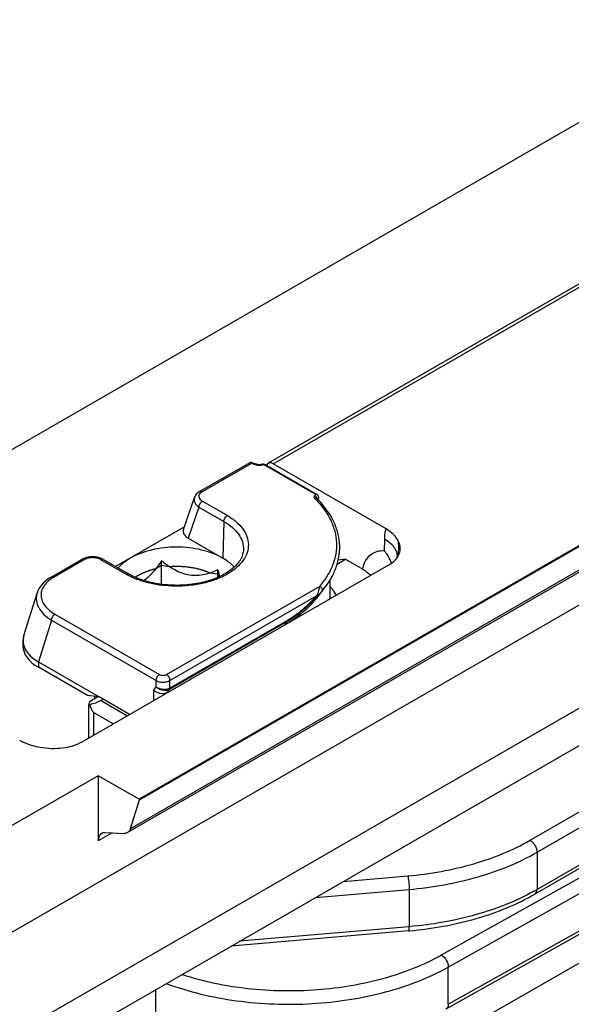
# Model space of a CAD drawing. Units: millimetres. Extents: x 1095 to 2603, y 191 to 1130.
# Drawn here: x 2308 to 2324, y 827 to 857 of the extents above; entities that cross this region are included whole.
import ezdxf

# ---------------------------------------------------------------- set-up
doc = ezdxf.new("R2010")
doc.units = ezdxf.units.MM
doc.header["$LTSCALE"] = 23.1
doc.layers.add('COMPONENTI_DI_ASSIEME', color=7, linetype='CONTINUOUS')

msp = doc.modelspace()

# ---------------------------------------------------------------- linework, layer by layer
at = {"layer": 'COMPONENTI_DI_ASSIEME', "linetype": 'Continuous'}
for p, q in [((2338.764, 856.981), (2315.205, 843.379)), ((2315.356, 843.365), (2338.914, 856.966)), ((2243.459, 806.914), (2329.451, 856.561)), ((2339.446, 849.352), (2311.255, 833.077)), ((2339.446, 849.321), (2311.255, 833.046)), ((2339.103, 848.34), (2310.894, 832.054)), ((2310.982, 832.172), (2339.187, 848.456)), ((2255.354, 798.985), (2338.258, 846.848)), ((2338.172, 843.633), (2258.234, 797.481)), ((2313.104, 842.513), (2314.652, 843.407)), ((2314.689, 843.377), (2313.179, 842.506)), ((2314.668, 843.407), (2314.663, 843.408)), ((2314.916, 843.328), (2314.916, 843.328)), ((2314.968, 843.333), (2314.962, 843.33)), ((2314.981, 843.339), (2314.968, 843.333)), ((2314.968, 843.333), (2314.968, 843.333)), ((2315.051, 843.352), (2315.028, 843.351)), ((2315.074, 843.351), (2315.051, 843.352)), ((2316.64, 842.428), (2315.085, 843.327)), ((2315.135, 843.331), (2316.69, 842.433)), ((2318.815, 841.367), (2315.356, 843.365)), ((2312.611, 841.351), (2312.945, 842.332)), ((2316.745, 842.284), (2316.751, 842.303)), ((2316.751, 842.303), (2316.753, 842.323)), ((2316.753, 842.323), (2316.753, 842.343)), ((2313.085, 842.037), (2312.758, 841.08)), ((2313.085, 842.037), (2313.848, 841.596)), ((2313.191, 842.216), (2313.954, 841.776)), ((2316.734, 842.255), (2316.72, 842.27)), ((2316.733, 842.259), (2316.722, 842.27)), ((2316.736, 842.256), (2316.733, 842.259)), ((2316.734, 842.255), (2316.745, 842.284)), ((2312.639, 841.434), (2310.529, 840.216)), ((2313.848, 841.596), (2313.814, 840.47)), ((2312.758, 841.08), (2313.814, 840.47)), ((2318.768, 840.7), (2318.773, 841.058)), ((2310.071, 840.47), (2310.019, 840.487)), ((2319.154, 840.517), (2319.154, 840.517)), ((2308.555, 839.887), (2309.507, 840.436)), ((2309.582, 840.429), (2308.63, 839.879)), ((2309.541, 840.454), (2309.507, 840.436)), ((2309.508, 834.841), (2318.899, 840.262)), ((2310.847, 839.982), (2310.083, 840.422)), ((2310.158, 840.43), (2310.922, 839.989)), ((2311.937, 840.244), (2311.76, 840.142)), ((2311.936, 839.669), (2311.937, 840.384)), ((2312.178, 840.207), (2311.937, 840.244)), ((2317.321, 840.29), (2317.574, 840.437)), ((2317.574, 840.437), (2317.351, 840.41)), ((2317.574, 840.437), (2318.102, 840.132)), ((2313.667, 839.977), (2313.425, 840.014)), ((2313.667, 839.883), (2313.666, 840.117)), ((2313.703, 839.899), (2313.667, 839.977)), ((2312.089, 836.902), (2316.773, 839.606)), ((2316.691, 839.248), (2316.949, 839.582)), ((2317.1, 839.246), (2317.1, 839.803)), ((2307.718, 838.095), (2308.125, 839.4)), ((2312.195, 836.719), (2316.689, 839.313)), ((2308.674, 838.752), (2311.877, 836.902)), ((2308.568, 838.568), (2308.168, 837.288)), ((2308.568, 838.568), (2311.771, 836.719)), ((2315.785, 838.524), (2312.186, 836.446)), ((2315.794, 838.56), (2312.195, 836.482)), ((2315.724, 838.437), (2315.785, 838.524)), ((2323.228, 831.821), (2334.943, 838.584)), ((2323.44, 831.453), (2335.155, 838.217)), ((2307.694, 837.94), (2307.694, 837.777)), ((2308.168, 837.288), (2308.168, 837.125)), ((2308.168, 837.288), (2310.028, 836.214)), ((2320.513, 828.303), (2336.364, 837.19)), ((2309.674, 836.255), (2308.168, 837.125)), ((2335.093, 836.936), (2323.378, 830.173)), ((2335.155, 837.074), (2323.44, 830.31)), ((2271.104, 803.769), (2327.972, 836.601)), ((2311.771, 836.526), (2311.771, 836.719)), ((2312.195, 836.482), (2312.195, 836.719)), ((2320.722, 827.934), (2336.573, 836.82)), ((2310.028, 836.214), (2309.674, 836.255)), ((2311.7, 836.425), (2311.771, 836.526)), ((2311.7, 836.106), (2311.7, 836.425)), ((2312.124, 836.359), (2312.186, 836.446)), ((2309.708, 834.959), (2309.708, 835.983)), ((2309.855, 836.143), (2309.987, 836.219)), ((2310.958, 835.678), (2310.028, 836.214)), ((2310.067, 836.102), (2310.145, 836.147)), ((2310.88, 835.633), (2310.067, 836.102)), ((2309.855, 835.735), (2309.855, 835.041)), ((2310.456, 835.388), (2309.855, 835.735)), ((2320.722, 826.791), (2336.573, 835.677)), ((2320.66, 826.654), (2336.51, 835.54)), ((2334.599, 833.72), (2231.161, 774.341)), ((2310.001, 833.801), (2268.717, 809.966)), ((2310.001, 833.801), (2310.001, 831.802)), ((2311.255, 833.077), (2310.001, 833.801)), ((2311.255, 833.046), (2310.982, 832.172)), ((2311.255, 833.077), (2311.255, 833.046)), ((2310.423, 832.045), (2310.001, 831.802)), ((2310.205, 832.054), (2310.793, 832.031)), ((2323.44, 831.453), (2323.44, 830.31)), ((2317.509, 830.56), (2319.481, 830.73)), ((2316.653, 830.066), (2319.525, 830.314)), ((2319.525, 830.314), (2319.525, 829.171)), ((2319.506, 829.043), (2314.069, 828.574)), ((2319.525, 829.171), (2314.325, 828.722)), ((2320.722, 826.791), (2320.722, 827.934)), ((2311.759, 826.409), (2311.759, 827.24))]:
    msp.add_line(p, q, dxfattribs=at)
for points in [[(2314.962, 843.33), (2314.958, 843.329), (2314.955, 843.328), (2314.951, 843.327), (2314.946, 843.326), (2314.941, 843.325), (2314.936, 843.325), (2314.931, 843.325), (2314.927, 843.325), (2314.922, 843.326), (2314.918, 843.327), (2314.916, 843.328)], [(2315.028, 843.351), (2315.004, 843.347), (2314.981, 843.339)], [(2315.135, 843.331), (2315.117, 843.34), (2315.096, 843.347), (2315.074, 843.351)], [(2313.104, 842.513), (2313.073, 842.493), (2313.039, 842.467), (2313.01, 842.439), (2312.985, 842.408), (2312.965, 842.376), (2312.949, 842.342), (2312.945, 842.331)], [(2316.753, 842.343), (2316.748, 842.362), (2316.741, 842.38), (2316.731, 842.397), (2316.719, 842.411), (2316.704, 842.424), (2316.69, 842.433)], [(2309.635, 840.489), (2309.586, 840.473), (2309.541, 840.454)], [(2310.019, 840.487), (2309.965, 840.5), (2309.91, 840.508), (2309.853, 840.513), (2309.797, 840.513), (2309.741, 840.509), (2309.687, 840.501), (2309.635, 840.489)], [(2310.158, 840.43), (2310.119, 840.45), (2310.071, 840.47)], [(2308.555, 839.887), (2308.5, 839.853), (2308.406, 839.786), (2308.324, 839.713), (2308.253, 839.635), (2308.194, 839.552), (2308.15, 839.466), (2308.125, 839.398)]]:
    msp.add_lwpolyline(points, dxfattribs=at)
for centre, radius, start, end in [((2312.728, 836.871), 6.818, 72.8345, 73.4626), ((2312.741, 836.996), 6.672, 72.7335, 73.0202), ((2312.778, 837.114), 6.548, 71.5456, 72.7364), ((2312.759, 836.972), 6.712, 72.1997, 72.8345), ((2312.783, 837.049), 6.631, 71.879, 72.199), ((2312.809, 837.126), 6.55, 71.2342, 71.8797), ((2312.818, 837.235), 6.421, 71.2335, 71.5427), ((2314.922, 843.429), 0.121, 251.2704, 254.1059), ((2314.53, 840.182), 2.984, 44.4708, 45.5512), ((2316.557, 842.251), 0.159, 34.8744, 41.2968), ((2314.522, 840.092), 3.096, 44.7197, 45.5502), ((2316.699, 842.331), 0.069, 290.5791, 293.5312), ((2317.307, 839.621), 1.816, 33.2475, 36.4488), ((2317.288, 839.609), 1.839, 26.1487, 33.2408), ((2318.676, 840.825), 0.587, 322.5193, 327.6766), ((2318.705, 840.806), 0.552, 327.7116, 329.7031), ((2317.277, 839.603), 1.851, 24.2777, 26.1503), ((2317.269, 839.6), 1.86, 22.7193, 24.2778), ((2309.202, 838.889), 1.144, 119.9813, 124.7117), ((2311.901, 841.809), 2.11, 240.0083, 241.6927), ((2323.86, 842.354), 10.437, 192.3782, 193.572), ((2314.861, 841.2), 2.641, 318.8464, 322.23), ((2315.946, 838.586), 1.539, 40.5721, 41.3372), ((2316.18, 838.759), 1.247, 27.3407, 34.1346), ((2315.534, 839.246), 1.566, 359.1851, 359.9941), ((2311.446, 838.511), 2.776, 235.4121, 236.8816), ((2310.642, 836.271), 0.953, 205.1754, 212.4774), ((2310.659, 836.281), 0.973, 212.4434, 214.194), ((2320.098, 836.1), 6.685, 298.9723, 299.9966), ((2318.509, 840.604), 11.604, 274.9314, 275.0868)]:
    msp.add_arc(centre, radius, start, end, dxfattribs=at)
for centre, major_axis, ratio, start_param, end_param in [((2315.354, 843.119), (-0.148, 0.261), 0.582368, 5.50224, 6.701642), ((2313.116, 841.282), (0.514, -0.019), 0.570396, 2.97208, 3.964976), ((2309.228, 837.901), (1.534, -0.059), 0.576193, 2.986881, 3.971561), ((2309.228, 837.737), (1.534, -0.059), 0.576193, -3.11935, -2.311625), ((2310.208, 836.184), (0.499, 0.181), 0.205093, 8.564935, 9.67901), ((2309.713, 836.061), (0.412, 0.102), 0.19244, -1.565631, -0.588005)]:
    msp.add_ellipse(centre, major_axis=major_axis, ratio=ratio, start_param=start_param, end_param=end_param, dxfattribs=at)
for points, knots in [([(2314.663, 843.408), (2314.661, 843.409), (2314.656, 843.409), (2314.653, 843.407), (2314.652, 843.407)], [0, 0, 0, 0, 0.729723, 1, 1, 1, 1]), ([(2314.689, 843.377), (2314.686, 843.385), (2314.679, 843.396), (2314.669, 843.407), (2314.663, 843.408)], [0, 0, 0, 0, 0.595123, 1, 1, 1, 1]), ([(2314.916, 843.328), (2314.913, 843.329), (2314.901, 843.33), (2314.89, 843.321), (2314.884, 843.315)], [0, 0, 0, 0, 0.201563, 1, 1, 1, 1]), ([(2314.931, 843.307), (2314.927, 843.307), (2314.913, 843.308), (2314.899, 843.31), (2314.889, 843.313)], [0, 0, 0, 0, 0.255549, 1, 1, 1, 1]), ([(2314.993, 843.318), (2314.989, 843.316), (2314.968, 843.31), (2314.947, 843.307), (2314.931, 843.307)], [0, 0, 0, 0, 0.239951, 1, 1, 1, 1]), ([(2314.968, 843.333), (2314.974, 843.336), (2314.991, 843.337), (2315.005, 843.33), (2315.012, 843.325)], [0, 0, 0, 0, 0.44309, 1, 1, 1, 1]), ([(2315.085, 843.327), (2315.074, 843.333), (2315.048, 843.336), (2315.023, 843.331), (2315.012, 843.325)], [0, 0, 0, 0, 0.500235, 1, 1, 1, 1]), ([(2315.135, 843.332), (2315.128, 843.335), (2315.109, 843.338), (2315.093, 843.331), (2315.085, 843.327)], [0, 0, 0, 0, 0.452414, 1, 1, 1, 1]), ([(2312.945, 842.331), (2312.937, 842.307), (2312.93, 842.252), (2312.954, 842.171), (2313.007, 842.097), (2313.057, 842.056), (2313.085, 842.037)], [0, 0, 0, 0, 0.222583, 0.453753, 0.710698, 1, 1, 1, 1]), ([(2313.113, 842.451), (2313.099, 842.433), (2313.077, 842.393), (2313.083, 842.322), (2313.125, 842.261), (2313.167, 842.23), (2313.191, 842.216)], [0, 0, 0, 0, 0.238496, 0.46143, 0.70836, 1, 1, 1, 1]), ([(2313.104, 842.513), (2313.115, 842.519), (2313.142, 842.523), (2313.167, 842.513), (2313.179, 842.506)], [0, 0, 0, 0, 0.449325, 1, 1, 1, 1]), ([(2313.179, 842.506), (2313.173, 842.502), (2313.148, 842.486), (2313.126, 842.467), (2313.113, 842.451)], [0, 0, 0, 0, 0.268082, 1, 1, 1, 1]), ([(2316.638, 842.386), (2316.631, 842.382), (2316.619, 842.372), (2316.607, 842.352), (2316.607, 842.33), (2316.615, 842.317), (2316.62, 842.312)], [0, 0, 0, 0, 0.284121, 0.528369, 0.752379, 1, 1, 1, 1]), ([(2316.62, 842.312), (2316.633, 842.317), (2316.658, 842.321), (2316.682, 842.31), (2316.69, 842.302)], [0, 0, 0, 0, 0.538182, 1, 1, 1, 1]), ([(2316.638, 842.386), (2316.644, 842.39), (2316.652, 842.398), (2316.654, 842.411), (2316.652, 842.416), (2316.651, 842.419)], [0, 0, 0, 0, 0.536659, 0.765407, 1, 1, 1, 1]), ([(2316.677, 842.356), (2316.674, 842.359), (2316.663, 842.371), (2316.649, 842.381), (2316.638, 842.386)], [0, 0, 0, 0, 0.263918, 1, 1, 1, 1]), ([(2316.69, 842.433), (2316.684, 842.437), (2316.665, 842.44), (2316.648, 842.433), (2316.64, 842.428)], [0, 0, 0, 0, 0.452375, 1, 1, 1, 1]), ([(2316.651, 842.419), (2316.65, 842.42), (2316.647, 842.424), (2316.643, 842.427), (2316.64, 842.428)], [0, 0, 0, 0, 0.228061, 1, 1, 1, 1]), ([(2313.085, 842.037), (2313.085, 842.054), (2313.092, 842.09), (2313.115, 842.14), (2313.148, 842.184), (2313.176, 842.208), (2313.191, 842.216)], [0, 0, 0, 0, 0.239157, 0.502163, 0.763989, 1, 1, 1, 1]), ([(2316.66, 842.273), (2316.755, 842.175), (2316.927, 841.974), (2317.127, 841.644), (2317.255, 841.3), (2317.308, 840.948), (2317.285, 840.596), (2317.186, 840.248), (2317.015, 839.912), (2316.86, 839.706), (2316.773, 839.606)], [0, 0, 0, 0, 0.137308, 0.265795, 0.387352, 0.504855, 0.621651, 0.741179, 0.866517, 1, 1, 1, 1]), ([(2316.727, 842.268), (2316.729, 842.269), (2316.736, 842.273), (2316.743, 842.279), (2316.745, 842.284)], [0, 0, 0, 0, 0.295427, 1, 1, 1, 1]), ([(2316.949, 839.582), (2317.028, 839.683), (2317.167, 839.893), (2317.316, 840.233), (2317.395, 840.584), (2317.403, 840.938), (2317.338, 841.29), (2317.154, 841.758), (2316.918, 842.069), (2316.736, 842.256)], [0, 0, 0, 0, 0.130399, 0.254531, 0.374448, 0.492729, 0.612101, 0.735147, 1, 1, 1, 1]), ([(2313.954, 841.776), (2314.049, 841.72), (2314.223, 841.601), (2314.43, 841.385), (2314.563, 841.145), (2314.612, 840.89), (2314.571, 840.635), (2314.445, 840.393), (2314.244, 840.174), (2313.975, 839.983), (2313.65, 839.826), (2313.279, 839.707), (2312.877, 839.632), (2312.456, 839.603), (2312.034, 839.62), (2311.625, 839.683), (2311.245, 839.79), (2311.009, 839.893), (2310.901, 839.951)], [0, 0, 0, 0, 0.060409, 0.114567, 0.163277, 0.208732, 0.254038, 0.302365, 0.355961, 0.415828, 0.481888, 0.553268, 0.628566, 0.70604, 0.783774, 0.859818, 0.932409, 1, 1, 1, 1]), ([(2313.848, 841.596), (2313.848, 841.613), (2313.856, 841.649), (2313.878, 841.7), (2313.911, 841.744), (2313.939, 841.767), (2313.954, 841.776)], [0, 0, 0, 0, 0.239157, 0.502163, 0.763989, 1, 1, 1, 1]), ([(2313.848, 841.596), (2313.94, 841.543), (2314.108, 841.427), (2314.306, 841.215), (2314.427, 840.979), (2314.45, 840.811), (2314.447, 840.731)], [0, 0, 0, 0, 0.290492, 0.549609, 0.782073, 1, 1, 1, 1]), ([(2318.773, 841.058), (2318.774, 841.085), (2318.778, 841.189), (2318.795, 841.293), (2318.815, 841.367)], [0, 0, 0, 0, 0.263239, 1, 1, 1, 1]), ([(2319.187, 841.003), (2319.168, 841.038), (2319.074, 841.186), (2318.932, 841.3), (2318.815, 841.367)], [0, 0, 0, 0, 0.225953, 1, 1, 1, 1]), ([(2313.814, 840.47), (2313.718, 840.526), (2313.506, 840.625), (2313.037, 840.767), (2312.4, 840.837), (2311.764, 840.767), (2311.295, 840.625), (2311.083, 840.526), (2310.986, 840.47)], [0, 0, 0, 0, 0.114258, 0.237537, 0.499999, 0.762462, 0.885741, 1, 1, 1, 1]), ([(2318.773, 841.058), (2318.831, 841.024), (2318.935, 840.951), (2319.06, 840.818), (2319.137, 840.671), (2319.155, 840.567), (2319.154, 840.517)], [0, 0, 0, 0, 0.289669, 0.549742, 0.782816, 1, 1, 1, 1]), ([(2319.194, 840.641), (2319.2, 840.67), (2319.216, 840.79), (2319.206, 840.914), (2319.187, 841.003)], [0, 0, 0, 0, 0.243491, 1, 1, 1, 1]), ([(2319.235, 840.655), (2319.249, 840.712), (2319.255, 840.835), (2319.215, 840.95), (2319.187, 841.003)], [0, 0, 0, 0, 0.491698, 1, 1, 1, 1]), ([(2310.083, 840.422), (2310.048, 840.443), (2309.966, 840.474), (2309.834, 840.491), (2309.701, 840.479), (2309.618, 840.449), (2309.582, 840.429)], [0, 0, 0, 0, 0.236419, 0.498173, 0.761691, 1, 1, 1, 1]), ([(2314.447, 840.731), (2314.445, 840.681), (2314.426, 840.576), (2314.358, 840.422), (2314.248, 840.273), (2314.098, 840.131), (2313.91, 840.001), (2313.605, 839.843), (2313.158, 839.701), (2312.575, 839.625), (2311.978, 839.645), (2311.416, 839.76), (2311.072, 839.902), (2310.922, 839.989)], [0, 0, 0, 0, 0.037555, 0.078234, 0.123556, 0.174314, 0.230735, 0.292436, 0.428764, 0.576409, 0.726697, 0.870622, 1, 1, 1, 1]), ([(2318.102, 840.132), (2318.119, 840.219), (2318.171, 840.381), (2318.321, 840.578), (2318.531, 840.693), (2318.689, 840.706), (2318.768, 840.7)], [0, 0, 0, 0, 0.276053, 0.520623, 0.753514, 1, 1, 1, 1]), ([(2319.182, 840.527), (2319.188, 840.538), (2319.21, 840.578), (2319.227, 840.622), (2319.235, 840.655)], [0, 0, 0, 0, 0.257633, 1, 1, 1, 1]), ([(2309.507, 840.436), (2309.517, 840.442), (2309.545, 840.446), (2309.569, 840.436), (2309.582, 840.429)], [0, 0, 0, 0, 0.449326, 1, 1, 1, 1]), ([(2310.158, 840.43), (2310.148, 840.436), (2310.12, 840.44), (2310.096, 840.429), (2310.083, 840.422)], [0, 0, 0, 0, 0.449872, 1, 1, 1, 1]), ([(2310.986, 840.47), (2310.949, 840.449), (2310.812, 840.364), (2310.687, 840.258), (2310.61, 840.169)], [0, 0, 0, 0, 0.267408, 1, 1, 1, 1]), ([(2311.937, 840.384), (2311.859, 840.27), (2311.699, 840.053), (2311.508, 839.86), (2311.404, 839.783)], [0, 0, 0, 0, 0.514712, 1, 1, 1, 1]), ([(2313.666, 840.117), (2313.603, 840.085), (2313.471, 840.026), (2313.262, 839.961), (2313.036, 839.928), (2312.798, 839.94), (2312.562, 840.002), (2312.338, 840.105), (2312.13, 840.235), (2312, 840.333), (2311.937, 840.384)], [0, 0, 0, 0, 0.113286, 0.229875, 0.350933, 0.47727, 0.607587, 0.739152, 0.87022, 1, 1, 1, 1]), ([(2313.425, 840.014), (2313.403, 840.023), (2313.369, 840.036), (2313.324, 840.053), (2313.296, 840.064), (2313.273, 840.073), (2313.259, 840.078), (2313.248, 840.083), (2313.239, 840.086), (2313.23, 840.088), (2313.211, 840.094), (2313.183, 840.102), (2313.146, 840.113), (2313.108, 840.123), (2313.077, 840.132), (2313.055, 840.139), (2313.043, 840.142), (2313.03, 840.144), (2313.014, 840.147), (2312.975, 840.155), (2312.93, 840.164), (2312.886, 840.173), (2312.863, 840.177), (2312.85, 840.18), (2312.841, 840.182), (2312.83, 840.183), (2312.817, 840.184), (2312.793, 840.187), (2312.745, 840.193), (2312.697, 840.198), (2312.656, 840.203), (2312.639, 840.205), (2312.626, 840.207), (2312.612, 840.208), (2312.588, 840.208), (2312.553, 840.21), (2312.511, 840.211), (2312.47, 840.213), (2312.435, 840.214), (2312.411, 840.215), (2312.397, 840.216), (2312.383, 840.215), (2312.365, 840.214), (2312.324, 840.213), (2312.261, 840.21), (2312.206, 840.208), (2312.178, 840.207)], [0, 0, 0, 0, 0.0625, 0.09375, 0.125, 0.140625, 0.15625, 0.164062, 0.171875, 0.179688, 0.1875, 0.21875, 0.25, 0.28125, 0.3125, 0.328125, 0.335938, 0.34375, 0.359375, 0.375, 0.4375, 0.46875, 0.484375, 0.492188, 0.5, 0.507812, 0.515625, 0.53125, 0.5625, 0.625, 0.640625, 0.65625, 0.664062, 0.671875, 0.6875, 0.71875, 0.75, 0.78125, 0.8125, 0.828125, 0.835938, 0.84375, 0.859375, 0.875, 0.9375, 1, 1, 1, 1]), ([(2314.165, 840.197), (2314.141, 840.223), (2314.036, 840.327), (2313.913, 840.414), (2313.814, 840.47)], [0, 0, 0, 0, 0.235135, 1, 1, 1, 1]), ([(2318.899, 840.262), (2318.923, 840.276), (2319.014, 840.333), (2319.095, 840.406), (2319.142, 840.468)], [0, 0, 0, 0, 0.269819, 1, 1, 1, 1]), ([(2308.555, 839.887), (2308.565, 839.892), (2308.593, 839.897), (2308.618, 839.886), (2308.63, 839.879)], [0, 0, 0, 0, 0.449356, 1, 1, 1, 1]), ([(2310.922, 839.989), (2310.911, 839.995), (2310.884, 839.999), (2310.859, 839.989), (2310.847, 839.982)], [0, 0, 0, 0, 0.449872, 1, 1, 1, 1]), ([(2311.212, 839.931), (2311.206, 839.928), (2311.197, 839.922), (2311.185, 839.915), (2311.177, 839.911), (2311.171, 839.907), (2311.167, 839.904), (2311.164, 839.903), (2311.161, 839.9), (2311.156, 839.897), (2311.15, 839.893), (2311.143, 839.889), (2311.138, 839.886), (2311.134, 839.883)], [0, 0, 0, 0, 0.25, 0.375, 0.5, 0.5625, 0.625, 0.65625, 0.6875, 0.75, 0.8125, 0.875, 1, 1, 1, 1]), ([(2311.76, 840.142), (2311.748, 840.139), (2311.724, 840.133), (2311.694, 840.125), (2311.67, 840.119), (2311.645, 840.112), (2311.614, 840.102), (2311.584, 840.093), (2311.559, 840.085), (2311.536, 840.077), (2311.512, 840.068), (2311.488, 840.06), (2311.47, 840.054), (2311.453, 840.046), (2311.431, 840.037), (2311.408, 840.028), (2311.385, 840.019), (2311.363, 840.009), (2311.337, 839.996), (2311.31, 839.983), (2311.288, 839.973), (2311.268, 839.962), (2311.243, 839.948), (2311.222, 839.937), (2311.212, 839.931)], [0, 0, 0, 0, 0.0625, 0.125, 0.15625, 0.1875, 0.25, 0.3125, 0.34375, 0.375, 0.4375, 0.46875, 0.5, 0.53125, 0.5625, 0.625, 0.65625, 0.6875, 0.75, 0.8125, 0.84375, 0.875, 0.9375, 1, 1, 1, 1]), ([(2318.101, 840.132), (2318.125, 840.119), (2318.213, 840.064), (2318.293, 839.998), (2318.344, 839.942)], [0, 0, 0, 0, 0.265758, 1, 1, 1, 1]), ([(2308.55, 839.829), (2308.499, 839.793), (2308.406, 839.716), (2308.303, 839.578), (2308.247, 839.429), (2308.243, 839.275), (2308.289, 839.125), (2308.38, 838.984), (2308.51, 838.856), (2308.616, 838.785), (2308.674, 838.752)], [0, 0, 0, 0, 0.139341, 0.263738, 0.377206, 0.486244, 0.598216, 0.719162, 0.852664, 1, 1, 1, 1]), ([(2316.773, 839.606), (2316.772, 839.586), (2316.766, 839.541), (2316.749, 839.471), (2316.724, 839.393), (2316.702, 839.34), (2316.689, 839.313)], [0, 0, 0, 0, 0.197968, 0.439688, 0.71094, 1, 1, 1, 1]), ([(2316.773, 839.606), (2316.789, 839.602), (2316.819, 839.584), (2316.852, 839.546), (2316.866, 839.501), (2316.858, 839.472), (2316.85, 839.461)], [0, 0, 0, 0, 0.270574, 0.544871, 0.790508, 1, 1, 1, 1]), ([(2317.213, 839.459), (2317.205, 839.47), (2317.174, 839.514), (2317.141, 839.556), (2317.115, 839.587)], [0, 0, 0, 0, 0.245505, 1, 1, 1, 1]), ([(2308.125, 839.398), (2308.114, 839.362), (2308.099, 839.288), (2308.1, 839.174), (2308.126, 839.06), (2308.192, 838.909), (2308.334, 838.731), (2308.484, 838.619), (2308.568, 838.568)], [0, 0, 0, 0, 0.111831, 0.222615, 0.335442, 0.453004, 0.709071, 1, 1, 1, 1]), ([(2316.694, 839.288), (2316.555, 839.136), (2316.272, 838.856), (2315.95, 838.62), (2315.785, 838.524)], [0, 0, 0, 0, 0.519623, 1, 1, 1, 1]), ([(2316.689, 839.313), (2316.552, 839.163), (2316.274, 838.886), (2315.957, 838.654), (2315.794, 838.56)], [0, 0, 0, 0, 0.519873, 1, 1, 1, 1]), ([(2316.689, 839.313), (2316.692, 839.309), (2316.695, 839.301), (2316.695, 839.291), (2316.694, 839.288)], [0, 0, 0, 0, 0.606815, 1, 1, 1, 1]), ([(2316.85, 839.461), (2316.839, 839.448), (2316.787, 839.39), (2316.734, 839.333), (2316.694, 839.288)], [0, 0, 0, 0, 0.222473, 1, 1, 1, 1]), ([(2315.724, 838.437), (2315.822, 838.494), (2316.179, 838.719), (2316.502, 839.005), (2316.691, 839.248)], [0, 0, 0, 0, 0.269739, 1, 1, 1, 1]), ([(2308.568, 838.568), (2308.568, 838.585), (2308.574, 838.622), (2308.597, 838.674), (2308.63, 838.719), (2308.659, 838.743), (2308.674, 838.752)], [0, 0, 0, 0, 0.237021, 0.500001, 0.762981, 1, 1, 1, 1]), ([(2315.794, 838.56), (2315.794, 838.556), (2315.794, 838.544), (2315.79, 838.532), (2315.785, 838.524)], [0, 0, 0, 0, 0.27982, 1, 1, 1, 1]), ([(2307.718, 838.095), (2307.714, 838.083), (2307.7, 838.032), (2307.694, 837.979), (2307.694, 837.94)], [0, 0, 0, 0, 0.253024, 1, 1, 1, 1]), ([(2307.694, 837.94), (2307.694, 837.9), (2307.704, 837.817), (2307.732, 837.739), (2307.75, 837.701)], [0, 0, 0, 0, 0.48991, 1, 1, 1, 1]), ([(2307.75, 837.701), (2307.769, 837.661), (2307.831, 837.56), (2307.97, 837.417), (2308.097, 837.329), (2308.168, 837.288)], [0, 0, 0, 0, 0.222653, 0.589528, 1, 1, 1, 1]), ([(2311.771, 836.719), (2311.771, 836.736), (2311.777, 836.773), (2311.8, 836.824), (2311.833, 836.87), (2311.862, 836.894), (2311.877, 836.902)], [0, 0, 0, 0, 0.237021, 0.500001, 0.762981, 1, 1, 1, 1]), ([(2311.877, 836.902), (2311.892, 836.894), (2311.927, 836.881), (2311.983, 836.875), (2312.039, 836.881), (2312.074, 836.894), (2312.089, 836.902)], [0, 0, 0, 0, 0.236967, 0.5, 0.763032, 1, 1, 1, 1]), ([(2312.195, 836.719), (2312.195, 836.736), (2312.189, 836.773), (2312.166, 836.824), (2312.133, 836.87), (2312.104, 836.894), (2312.089, 836.902)], [0, 0, 0, 0, 0.237021, 0.500002, 0.762981, 1, 1, 1, 1]), ([(2311.771, 836.719), (2311.801, 836.701), (2311.871, 836.676), (2311.983, 836.664), (2312.095, 836.676), (2312.165, 836.701), (2312.195, 836.719)], [0, 0, 0, 0, 0.237218, 0.499999, 0.762781, 1, 1, 1, 1]), ([(2311.7, 836.425), (2311.729, 836.4), (2311.796, 836.358), (2311.939, 836.313), (2312.062, 836.323), (2312.124, 836.359)], [0, 0, 0, 0, 0.253123, 0.517752, 1, 1, 1, 1]), ([(2312.195, 836.482), (2312.165, 836.464), (2312.094, 836.441), (2311.981, 836.439), (2311.868, 836.466), (2311.8, 836.503), (2311.771, 836.526)], [0, 0, 0, 0, 0.232279, 0.489819, 0.752738, 1, 1, 1, 1]), ([(2312.186, 836.446), (2312.156, 836.429), (2312.085, 836.408), (2311.973, 836.414), (2311.862, 836.453), (2311.798, 836.499), (2311.771, 836.526)], [0, 0, 0, 0, 0.228321, 0.480794, 0.743845, 1, 1, 1, 1]), ([(2312.195, 836.482), (2312.195, 836.478), (2312.195, 836.466), (2312.191, 836.454), (2312.186, 836.446)], [0, 0, 0, 0, 0.27982, 1, 1, 1, 1]), ([(2307.594, 834.889), (2307.638, 834.863), (2307.838, 834.763), (2308.056, 834.704), (2308.224, 834.674)], [0, 0, 0, 0, 0.232837, 1, 1, 1, 1]), ([(2308.224, 834.674), (2308.449, 834.635), (2308.891, 834.619), (2309.327, 834.736), (2309.508, 834.841)], [0, 0, 0, 0, 0.520759, 1, 1, 1, 1]), ([(2310.105, 832.03), (2310.071, 832.011), (2310.013, 831.938), (2310.001, 831.849), (2310.001, 831.802)], [0, 0, 0, 0, 0.449239, 1, 1, 1, 1]), ([(2310.205, 832.054), (2310.196, 832.054), (2310.162, 832.053), (2310.127, 832.043), (2310.105, 832.03)], [0, 0, 0, 0, 0.262137, 1, 1, 1, 1]), ([(2310.982, 832.172), (2310.978, 832.16), (2310.96, 832.113), (2310.925, 832.072), (2310.894, 832.054)], [0, 0, 0, 0, 0.272948, 1, 1, 1, 1]), ([(2319.481, 830.73), (2320.164, 830.789), (2321.461, 831.018), (2322.689, 831.51), (2323.228, 831.821)], [0, 0, 0, 0, 0.524596, 1, 1, 1, 1]), ([(2323.228, 831.821), (2323.258, 831.803), (2323.315, 831.755), (2323.381, 831.664), (2323.427, 831.561), (2323.44, 831.488), (2323.44, 831.453)], [0, 0, 0, 0, 0.237217, 0.499998, 0.76278, 1, 1, 1, 1]), ([(2319.525, 830.314), (2320.239, 830.375), (2321.594, 830.615), (2322.877, 831.128), (2323.44, 831.453)], [0, 0, 0, 0, 0.524596, 1, 1, 1, 1]), ([(2319.481, 830.73), (2319.488, 830.702), (2319.5, 830.638), (2319.517, 830.5), (2319.525, 830.388), (2319.525, 830.314)], [0, 0, 0, 0, 0.204862, 0.466318, 1, 1, 1, 1]), ([(2323.336, 830.251), (2322.782, 829.945), (2321.532, 829.459), (2320.217, 829.23), (2319.525, 829.171)], [0, 0, 0, 0, 0.476731, 1, 1, 1, 1]), ([(2323.378, 830.173), (2323.398, 830.184), (2323.433, 830.228), (2323.44, 830.281), (2323.44, 830.31)], [0, 0, 0, 0, 0.449249, 1, 1, 1, 1]), ([(2319.538, 829.046), (2320.236, 829.108), (2321.565, 829.346), (2322.823, 829.853), (2323.378, 830.173)], [0, 0, 0, 0, 0.52286, 1, 1, 1, 1]), ([(2319.506, 829.043), (2319.51, 829.044), (2319.517, 829.058), (2319.521, 829.082), (2319.524, 829.122), (2319.525, 829.153), (2319.525, 829.171)], [0, 0, 0, 0, 0.09115, 0.2896, 0.598179, 1, 1, 1, 1]), ([(2312.566, 827.706), (2313.217, 827.495), (2314.596, 827.213), (2316.697, 827.177), (2318.716, 827.512), (2319.964, 827.995), (2320.513, 828.303)], [0, 0, 0, 0, 0.251554, 0.513556, 0.768392, 1, 1, 1, 1]), ([(2320.513, 828.303), (2320.576, 828.266), (2320.674, 828.15), (2320.722, 828.007), (2320.722, 827.934)], [0, 0, 0, 0, 0.499039, 1, 1, 1, 1]), ([(2312.082, 827.426), (2312.773, 827.172), (2314.259, 826.823), (2316.542, 826.74), (2318.752, 827.077), (2320.122, 827.597), (2320.722, 827.934)], [0, 0, 0, 0, 0.248914, 0.511065, 0.767343, 1, 1, 1, 1]), ([(2320.722, 826.791), (2320.722, 826.762), (2320.716, 826.709), (2320.681, 826.665), (2320.66, 826.654)], [0, 0, 0, 0, 0.553107, 1, 1, 1, 1])]:
    msp.add_open_spline(points, degree=3, knots=knots, dxfattribs=at)
for points in [[(2315.012, 843.325), (2315.006, 843.322), (2315, 843.32), (2314.993, 843.318)], [(2316.705, 842.311), (2316.7, 842.322), (2316.695, 842.332), (2316.688, 842.342)], [(2316.71, 842.294), (2316.709, 842.3), (2316.707, 842.305), (2316.705, 842.311)], [(2316.713, 842.277), (2316.713, 842.283), (2316.712, 842.289), (2316.71, 842.294)], [(2319.14, 840.464), (2319.165, 840.521), (2319.183, 840.58), (2319.194, 840.641)], [(2309.735, 835.983), (2309.747, 835.943), (2309.762, 835.904), (2309.78, 835.866)], [(2310.823, 832.032), (2310.813, 832.031), (2310.803, 832.03), (2310.793, 832.031)], [(2310.894, 832.054), (2310.872, 832.042), (2310.848, 832.034), (2310.823, 832.032)]]:
    msp.add_open_spline(points, degree=3, dxfattribs=at)

doc.saveas('drawing.dxf')
